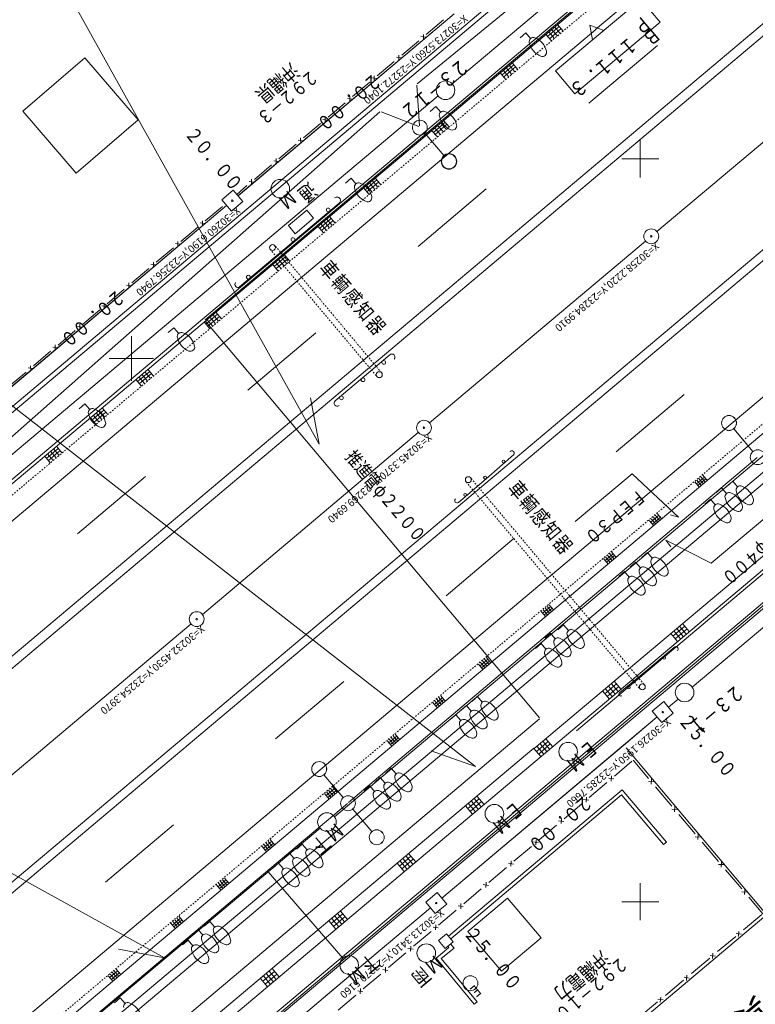
# Model space of a CAD drawing. Units: metres. Extents: x 22903 to 23202, y 30544 to 30837.
# Drawn here: x 23058 to 23108, y 30643 to 30709 of the extents above; entities that cross this region are included whole.
import ezdxf
from ezdxf.enums import TextEntityAlignment as Align

# ---------------------------------------------------------------- set-up
doc = ezdxf.new("R2010")
doc.units = ezdxf.units.M
doc.header["$MEASUREMENT"] = 0
doc.linetypes.add('JWW_DASHED3', pattern=[0.004, 0.003, -0.001])
doc.layers.add('その他', color=136, linetype='Continuous', lineweight=5)
doc.layers.add('道路平面図', color=7, linetype='Continuous', lineweight=5)
doc.styles.add('YOKO_GOTHIC', font='MS Gothic.ttf')

msp = doc.modelspace()

# ---------------------------------------------------------------- linework, layer by layer
at = {"layer": 'その他'}
for p, q in [((23088.912, 30659.101), (23007.409, 30722.541)), ((23078.389, 30680.795), (23057.747, 30717.891)), ((23078.389, 30680.795), (23077.804, 30683.903)), ((23067.979, 30646.22), (23009.701, 30678.424)), ((23088.912, 30659.101), (23085.93, 30660.155)), ((23067.979, 30646.22), (23064.87, 30646.795))]:
    msp.add_line(p, q, dxfattribs=at)
at = {"layer": '道路平面図'}
for p, q in [((22990.012, 30626.347), (23134.429, 30747.894)), ((23134.623, 30747.665), (22990.21, 30626.122)), ((22993.892, 30624.401), (23136.98, 30744.867)), ((22995.157, 30625.754), (23136.838, 30745.036)), ((23070.708, 30689.168), (23136.918, 30744.941)), ((22999.628, 30617.612), (23142.686, 30738.095)), ((23000.048, 30617.141), (23143.093, 30737.613)), ((23130.112, 30736.602), (23096.992, 30708.716)), ((23087.34, 30705.047), (23123.033, 30735.096)), ((23150.19, 30729.19), (23053.445, 30647.737)), ((23054.101, 30647.533), (23150.538, 30728.777)), ((23084.986, 30705.043), (23112.788, 30727.945)), ((23155.074, 30723.393), (23093.104, 30671.211)), ((23009.957, 30598.723), (23156.283, 30721.958)), ((23157.571, 30720.43), (23011.22, 30597.198)), ((23157.95, 30719.98), (23011.317, 30596.521)), ((23092.855, 30660.303), (23160.342, 30717.141)), ((23160.935, 30716.438), (23095.706, 30661.51)), ((23017.38, 30593.617), (23161.903, 30715.289)), ((23162.097, 30715.059), (23017.573, 30593.388)), ((23100.04, 30710.737), (23094.295, 30705.916)), ((23101.326, 30709.205), (23100.04, 30710.737)), ((23087.466, 30709.767), (23072.921, 30697.504)), ((23087.464, 30709.766), (23072.922, 30697.505)), ((23079.423, 30655.714), (23143.643, 30709.843)), ((23085.59, 30708.372), (23086.744, 30709.346)), ((23093.759, 30708.233), (23094.535, 30708.915)), ((23093.887, 30708.087), (23094.663, 30708.769)), ((23094.614, 30708.434), (23094.227, 30708.874)), ((23094.811, 30708.6), (23094.425, 30709.04)), ((23101.326, 30709.205), (23095.581, 30704.384)), ((23096.785, 30708.005), (23096.611, 30708.99)), ((23096.611, 30708.99), (23097.551, 30708.648)), ((23096.785, 30708.005), (23096.611, 30708.99)), ((23097.551, 30708.648), (23096.611, 30708.99)), ((23096.611, 30708.99), (23096.785, 30708.005)), ((23097.551, 30708.648), (23096.611, 30708.99)), ((23096.611, 30708.99), (23096.785, 30708.005)), ((23097.551, 30708.648), (23096.611, 30708.99)), ((22995.129, 30622.934), (23097.011, 30708.707)), ((23085.579, 30708.188), (23085.238, 30708.232)), ((23085.401, 30708.031), (23085.399, 30708.38)), ((23092.289, 30708.48), (23091.91, 30708.155)), ((23092.615, 30708.101), (23092.289, 30708.48)), ((23093.635, 30708.374), (23094.021, 30707.935)), ((23094.219, 30708.101), (23093.832, 30708.541)), ((23094.416, 30708.268), (23094.03, 30708.707)), ((23097.551, 30708.648), (23096.785, 30708.005)), ((23096.785, 30708.005), (23097.551, 30708.648)), ((23096.785, 30708.005), (23097.551, 30708.648)), ((23083.938, 30706.978), (23085.092, 30707.952)), ((23096.526, 30703.738), (23101.156, 30707.621)), ((23062.611, 30706.797), (23058.441, 30703.211)), ((23062.611, 30706.797), (23066.203, 30702.621)), ((23083.927, 30706.794), (23083.586, 30706.838)), ((23083.749, 30706.637), (23083.747, 30706.986)), ((23115.649, 30707.348), (23101.117, 30695.108)), ((23082.286, 30705.584), (23083.44, 30706.558)), ((23090.691, 30705.656), (23091.478, 30706.332)), ((23090.813, 30705.514), (23091.599, 30706.19)), ((23091.349, 30705.685), (23090.968, 30706.129)), ((23091.548, 30705.852), (23091.166, 30706.296)), ((23091.746, 30706.019), (23091.365, 30706.463)), ((23082.275, 30705.4), (23081.934, 30705.444)), ((23082.097, 30705.243), (23082.095, 30705.592)), ((23090.569, 30705.797), (23090.953, 30705.351)), ((23091.151, 30705.518), (23090.766, 30705.966)), ((23095.581, 30704.384), (23094.295, 30705.916)), ((23080.633, 30704.19), (23081.788, 30705.164)), ((23085.139, 30702.21), (23084.951, 30704.961)), ((22994.539, 30626.917), (23086.386, 30704.243)), ((23080.445, 30703.849), (23080.443, 30704.198)), ((23078.981, 30702.797), (23080.136, 30703.77)), ((23080.623, 30704.006), (23080.282, 30704.05)), ((23086.239, 30703.523), (23085.86, 30703.197)), ((23086.565, 30703.144), (23086.239, 30703.523)), ((23055.956, 30679.753), (23082.468, 30703.156)), ((23062.033, 30699.035), (23058.441, 30703.211)), ((23078.793, 30702.456), (23078.79, 30702.804)), ((23082.552, 30703.171), (23085.096, 30702.178)), ((23062.033, 30699.035), (23066.203, 30702.621)), ((23077.329, 30701.403), (23078.484, 30702.376)), ((23078.971, 30702.612), (23078.63, 30702.656)), ((23086.077, 30701.773), (23086.864, 30702.465)), ((23086.2, 30701.634), (23086.987, 30702.326)), ((23086.744, 30701.808), (23086.357, 30702.248)), ((23086.945, 30701.977), (23086.558, 30702.417)), ((23087.145, 30702.145), (23086.758, 30702.585)), ((23085.489, 30701.722), (23086.795, 30700.206)), ((23085.955, 30701.912), (23086.343, 30701.47)), ((23086.544, 30701.639), (23086.157, 30702.079)), ((23075.677, 30700.009), (23076.831, 30700.983)), ((23077.319, 30701.218), (23076.978, 30701.262)), ((23077.141, 30701.062), (23077.138, 30701.41)), ((23074.025, 30698.615), (23075.179, 30699.589)), ((23075.667, 30699.824), (23075.326, 30699.869)), ((23075.489, 30699.668), (23075.486, 30700.016)), ((23072.833, 30697.609), (23073.527, 30698.195)), ((23074.015, 30698.43), (23073.674, 30698.475)), ((23073.837, 30698.274), (23073.834, 30698.622)), ((23080.53, 30698.696), (23080.151, 30698.37)), ((23080.856, 30698.317), (23080.53, 30698.696)), ((23081.475, 30697.921), (23082.267, 30698.58)), ((23081.566, 30698.214), (23081.941, 30697.763)), ((23081.593, 30697.779), (23082.385, 30698.438)), ((23081.763, 30698.38), (23082.138, 30697.929)), ((23081.96, 30698.546), (23082.335, 30698.095)), ((23082.157, 30698.712), (23082.532, 30698.261)), ((23072.6, 30697.886), (23071.834, 30697.244)), ((23073.243, 30697.12), (23072.6, 30697.886)), ((23081.744, 30697.597), (23081.369, 30698.048)), ((23089.633, 30697.974), (23085.047, 30694.104)), ((23072.156, 30696.86), (23057.627, 30684.619)), ((23072.155, 30696.859), (23057.629, 30684.62)), ((23070.721, 30695.827), (23071.875, 30696.801)), ((23071.834, 30697.244), (23072.477, 30696.478)), ((23072.477, 30696.478), (23073.243, 30697.12)), ((23079.732, 30697.017), (23073.032, 30691.374)), ((23076.311, 30695.505), (23077.565, 30696.547)), ((23077.565, 30696.547), (23078.012, 30696.001)), ((23079.465, 30695.678), (23079.083, 30696.129)), ((23135.789, 30695.536), (23017.723, 30596.107)), ((23070.711, 30695.642), (23070.37, 30695.687)), ((23070.533, 30695.486), (23070.53, 30695.835)), ((23076.311, 30695.505), (23076.762, 30694.962)), ((23078.012, 30696.001), (23076.762, 30694.962)), ((23078.3, 30695.466), (23078.68, 30695.017)), ((23078.419, 30695.325), (23079.202, 30695.988)), ((23078.876, 30695.183), (23078.496, 30695.631)), ((23078.538, 30695.185), (23079.321, 30695.848)), ((23079.072, 30695.348), (23078.692, 30695.797)), ((23079.269, 30695.513), (23078.888, 30695.963)), ((23069.069, 30694.433), (23070.223, 30695.407)), ((23069.059, 30694.248), (23068.718, 30694.293)), ((23068.88, 30694.092), (23068.878, 30694.441)), ((23100.352, 30694.464), (23085.821, 30682.223)), ((23067.417, 30693.039), (23068.571, 30694.013)), ((23076.412, 30693.107), (23076.018, 30693.57)), ((23067.407, 30692.855), (23067.066, 30692.899)), ((23067.228, 30692.698), (23067.226, 30693.047)), ((23075.234, 30692.903), (23075.624, 30692.444)), ((23075.358, 30692.757), (23076.142, 30693.424)), ((23075.821, 30692.61), (23075.43, 30693.07)), ((23075.482, 30692.611), (23076.266, 30693.278)), ((23076.018, 30692.776), (23075.626, 30693.237)), ((23076.215, 30692.942), (23075.822, 30693.403)), ((23065.765, 30691.645), (23066.919, 30692.619)), ((23065.755, 30691.461), (23065.413, 30691.505)), ((23065.576, 30691.304), (23065.574, 30691.653)), ((23064.113, 30690.251), (23065.267, 30691.225)), ((23063.924, 30689.91), (23063.922, 30690.259)), ((23062.461, 30688.857), (23063.615, 30689.831)), ((23064.103, 30690.067), (23063.761, 30690.111)), ((23071.548, 30689.54), (23070.76, 30688.876)), ((23071.611, 30689.065), (23071.228, 30689.52)), ((23071.425, 30689.686), (23071.808, 30689.231)), ((23062.272, 30688.516), (23062.27, 30688.865)), ((23071.02, 30688.568), (23070.637, 30689.023)), ((23093.217, 30662.369), (23070.702, 30689.098)), ((23071.217, 30688.734), (23070.834, 30689.189)), ((23071.671, 30689.393), (23070.883, 30688.73)), ((23071.414, 30688.9), (23071.031, 30689.355)), ((23060.809, 30687.464), (23061.963, 30688.437)), ((23062.451, 30688.673), (23062.109, 30688.717)), ((23068.606, 30688.629), (23068.226, 30688.303)), ((23068.931, 30688.25), (23068.606, 30688.629)), ((23078.17, 30688.299), (23073.585, 30684.429)), ((23065.745, 30685.063), (23065.745, 30688.063)), ((23059.157, 30686.07), (23060.311, 30687.043)), ((23060.798, 30687.279), (23060.457, 30687.323)), ((23060.62, 30687.123), (23060.618, 30687.471)), ((23064.245, 30686.563), (23067.245, 30686.563)), ((23083.138, 30686.808), (23079.457, 30683.719)), ((23057.548, 30684.713), (23058.659, 30685.65)), ((23059.146, 30685.885), (23058.805, 30685.929)), ((23058.968, 30685.729), (23058.966, 30686.077)), ((23066.164, 30685.021), (23066.979, 30685.69)), ((23066.288, 30684.871), (23067.103, 30685.54)), ((23067.032, 30685.21), (23066.66, 30685.664)), ((23067.234, 30685.38), (23066.856, 30685.841)), ((23066.055, 30685.155), (23066.427, 30684.701)), ((23066.629, 30684.871), (23066.256, 30685.325)), ((23066.831, 30685.04), (23066.458, 30685.495)), ((23125.027, 30684.072), (23018.701, 30594.404)), ((23098.372, 30680.278), (23102.959, 30684.145)), ((23062.616, 30683.504), (23062.237, 30683.178)), ((23062.942, 30683.125), (23062.616, 30683.504)), ((23063.114, 30682.423), (23063.893, 30683.09)), ((23063.239, 30682.277), (23064.018, 30682.944)), ((23063.761, 30682.456), (23063.379, 30682.902)), ((23063.957, 30682.621), (23063.574, 30683.069)), ((23064.154, 30682.786), (23063.769, 30683.236)), ((23062.99, 30682.569), (23063.364, 30682.132)), ((23063.565, 30682.291), (23063.185, 30682.735)), ((23085.056, 30681.579), (23070.525, 30669.338)), ((23107.576, 30680.303), (23106.285, 30681.831)), ((23060.039, 30679.839), (23060.825, 30680.504)), ((23060.163, 30679.693), (23060.949, 30680.358)), ((23060.688, 30679.868), (23060.307, 30680.319)), ((23060.885, 30680.034), (23060.504, 30680.485)), ((23061.073, 30680.211), (23060.7, 30680.651)), ((23059.914, 30679.986), (23060.287, 30679.546)), ((23060.491, 30679.703), (23060.111, 30680.152)), ((23107.86, 30679.887), (23080.362, 30656.68)), ((23091.471, 30680.075), (23089.614, 30678.467)), ((23066.707, 30678.624), (23062.118, 30674.751)), ((23089.614, 30678.467), (23087.758, 30676.86)), ((23099.45, 30678.798), (23095.62, 30675.584)), ((23099.45, 30678.798), (23102.565, 30675.88)), ((23103.983, 30677.877), (23103.669, 30678.25)), ((23103.773, 30678.126), (23104.314, 30678.582)), ((23103.804, 30678.364), (23104.118, 30677.991)), ((23103.878, 30678.001), (23104.419, 30678.457)), ((23103.939, 30678.478), (23104.253, 30678.105)), ((23104.075, 30678.592), (23104.389, 30678.219)), ((23104.21, 30678.706), (23104.524, 30678.333)), ((23106.217, 30678.301), (23105.838, 30677.975)), ((23106.543, 30677.922), (23106.217, 30678.301)), ((23105.471, 30677.852), (23105.092, 30677.526)), ((23105.797, 30677.473), (23105.471, 30677.852)), ((23104.715, 30677.083), (23104.336, 30676.757)), ((23105.041, 30676.704), (23104.715, 30677.083)), ((23109.987, 30677.164), (23104.778, 30672.793)), ((23100.916, 30675.296), (23100.602, 30675.656)), ((23100.707, 30675.536), (23101.246, 30676.008)), ((23100.737, 30675.774), (23101.051, 30675.415)), ((23100.812, 30675.416), (23101.351, 30675.888)), ((23100.871, 30675.892), (23101.186, 30675.532)), ((23101.006, 30676.01), (23101.321, 30675.651)), ((23101.141, 30676.128), (23101.455, 30675.768)), ((23102.565, 30675.88), (23102.03, 30676.04)), ((23103.496, 30664.43), (23116.45, 30675.337)), ((23103.496, 30664.43), (23116.449, 30675.336)), ((23086.925, 30670.581), (23091.503, 30674.46)), ((23101.713, 30674.335), (23102.047, 30673.887)), ((23104.778, 30672.793), (23101.713, 30674.335)), ((23097.835, 30672.721), (23097.523, 30673.094)), ((23097.627, 30672.969), (23098.164, 30673.419)), ((23097.657, 30673.206), (23097.969, 30672.834)), ((23097.731, 30672.845), (23098.268, 30673.295)), ((23097.791, 30673.319), (23098.104, 30672.946)), ((23097.926, 30673.431), (23098.238, 30673.059)), ((23098.06, 30673.544), (23098.372, 30673.171)), ((23100.481, 30673.499), (23100.102, 30673.173)), ((23100.807, 30673.119), (23100.481, 30673.499)), ((23099.684, 30672.843), (23099.305, 30672.517)), ((23100.01, 30672.463), (23099.684, 30672.843)), ((23098.928, 30672.22), (23098.549, 30671.894)), ((23099.254, 30671.84), (23098.928, 30672.22)), ((23093.104, 30671.211), (23002.086, 30594.59)), ((23093.424, 30669.408), (23093.969, 30669.867)), ((23093.767, 30669.277), (23093.457, 30669.646)), ((23093.527, 30669.286), (23094.072, 30669.745)), ((23093.904, 30669.392), (23093.593, 30669.761)), ((23094.04, 30669.507), (23093.729, 30669.876)), ((23094.176, 30669.622), (23093.865, 30669.99)), ((23093.32, 30669.531), (23093.631, 30669.163)), ((23069.76, 30668.694), (23055.228, 30656.453)), ((23094.835, 30668.63), (23094.456, 30668.304)), ((23095.161, 30668.25), (23094.835, 30668.63)), ((23102.197, 30667.877), (23102.993, 30668.535)), ((23102.346, 30667.698), (23103.142, 30668.356)), ((23102.447, 30668.386), (23102.892, 30667.847)), ((23102.646, 30668.55), (23103.091, 30668.012)), ((23102.845, 30668.715), (23103.29, 30668.176)), ((23093.944, 30668.072), (23093.565, 30667.746)), ((23094.27, 30667.692), (23093.944, 30668.072)), ((23102.494, 30667.518), (23102.049, 30668.057)), ((23102.248, 30668.221), (23102.693, 30667.683)), ((23093.321, 30667.369), (23092.942, 30667.043)), ((23093.647, 30666.989), (23093.321, 30667.369)), ((23100.479, 30665.613), (23102.328, 30667.156)), ((23089.207, 30665.857), (23089.742, 30666.317)), ((23089.504, 30666.322), (23089.815, 30665.961)), ((23089.638, 30666.438), (23089.949, 30666.076)), ((23089.414, 30665.616), (23089.103, 30665.977)), ((23089.237, 30666.092), (23089.548, 30665.731)), ((23089.31, 30665.737), (23089.845, 30666.197)), ((23089.371, 30666.208), (23089.681, 30665.846)), ((23098.63, 30664.07), (23100.479, 30665.613)), ((23075.449, 30660.963), (23080.048, 30664.817)), ((23097.616, 30663.996), (23098.401, 30664.652)), ((23097.665, 30664.336), (23098.107, 30663.808)), ((23097.763, 30663.82), (23098.548, 30664.476)), ((23097.862, 30664.5), (23098.303, 30663.972)), ((23098.058, 30664.664), (23098.499, 30664.136)), ((23098.254, 30664.828), (23098.695, 30664.3)), ((23086.142, 30663.274), (23086.673, 30663.73)), ((23086.434, 30663.738), (23086.751, 30663.37)), ((23086.567, 30663.852), (23086.884, 30663.484)), ((23089.039, 30663.807), (23088.66, 30663.482)), ((23089.365, 30663.428), (23089.039, 30663.807)), ((23097.91, 30663.644), (23097.469, 30664.172)), ((23086.353, 30663.028), (23086.036, 30663.396)), ((23086.169, 30663.51), (23086.485, 30663.142)), ((23086.247, 30663.151), (23086.778, 30663.607)), ((23086.302, 30663.624), (23086.618, 30663.256)), ((23088.298, 30663.208), (23087.919, 30662.883)), ((23088.624, 30662.829), (23088.298, 30663.208)), ((23101.573, 30663.463), (23100.807, 30662.82)), ((23102.216, 30662.697), (23101.573, 30663.463)), ((23101.894, 30663.081), (23102.546, 30663.63)), ((23101.895, 30663.082), (23102.546, 30663.63)), ((23086.645, 30650.228), (23101.127, 30662.435)), ((23087.59, 30662.583), (23087.211, 30662.258)), ((23087.916, 30662.204), (23087.59, 30662.583)), ((23101.129, 30662.436), (23098.884, 30660.541)), ((23100.807, 30662.82), (23101.45, 30662.054)), ((23101.45, 30662.054), (23102.216, 30662.697)), ((23006.545, 30589.296), (23093.211, 30662.298)), ((23083.077, 30660.694), (23083.603, 30661.142)), ((23083.183, 30660.569), (23083.709, 30661.017)), ((23083.552, 30660.668), (23083.234, 30661.042)), ((23083.684, 30660.78), (23083.365, 30661.154)), ((23083.815, 30660.892), (23083.497, 30661.266)), ((23092.822, 30660.342), (23017.682, 30597.066)), ((23082.971, 30660.818), (23083.289, 30660.444)), ((23083.421, 30660.556), (23083.102, 30660.93)), ((23098.884, 30660.541), (23086.644, 30650.227)), ((23093.011, 30660.111), (23093.794, 30660.784)), ((23093.059, 30660.451), (23093.501, 30659.936)), ((23093.158, 30659.939), (23093.941, 30660.613)), ((23093.255, 30660.619), (23093.697, 30660.104)), ((23093.45, 30660.787), (23093.893, 30660.273)), ((23093.646, 30660.956), (23094.089, 30660.441)), ((23099.045, 30660.349), (23108.344, 30649.309)), ((23093.306, 30659.768), (23092.817, 30660.337)), ((23098.251, 30658.448), (23099.431, 30659.449)), ((23100.556, 30658.284), (23099.513, 30659.518)), ((23079.996, 30657.012), (23078.705, 30658.54)), ((23083.241, 30658.984), (23082.862, 30658.659)), ((23083.567, 30658.605), (23083.241, 30658.984)), ((23098.065, 30658.467), (23098.047, 30658.119)), ((23079.292, 30657.721), (23079.608, 30657.338)), ((23081.787, 30657.805), (23081.408, 30657.48)), ((23082.113, 30657.426), (23081.787, 30657.805)), ((23082.499, 30658.35), (23082.12, 30658.025)), ((23082.825, 30657.971), (23082.499, 30658.35)), ((23096.561, 30657.017), (23097.741, 30658.017)), ((23097.876, 30658.313), (23098.224, 30658.257)), ((23100.927, 30658.061), (23100.56, 30658.079)), ((23100.751, 30658.262), (23100.726, 30657.898)), ((23102.126, 30656.427), (23101.029, 30657.724)), ((23079.064, 30656.89), (23078.748, 30657.273)), ((23078.854, 30657.146), (23079.398, 30657.594)), ((23078.884, 30657.385), (23079.2, 30657.002)), ((23078.959, 30657.018), (23079.503, 30657.466)), ((23079.02, 30657.497), (23079.336, 30657.114)), ((23079.156, 30657.609), (23079.472, 30657.226)), ((23098.772, 30657.536), (23087.093, 30647.688)), ((23098.742, 30657.183), (23087.254, 30647.496)), ((23089.003, 30657.111), (23089.479, 30656.546)), ((23096.375, 30657.035), (23096.358, 30656.688)), ((23101.559, 30653.845), (23098.742, 30657.183)), ((23101.75, 30654.006), (23098.772, 30657.536)), ((23080.285, 30656.615), (23053.6, 30634.151)), ((23088.703, 30655.892), (23088.227, 30656.456)), ((23088.386, 30656.268), (23089.162, 30656.922)), ((23088.421, 30656.62), (23088.897, 30656.055)), ((23088.545, 30656.08), (23089.321, 30656.734)), ((23088.615, 30656.784), (23089.091, 30656.219)), ((23088.809, 30656.947), (23089.285, 30656.382)), ((23094.871, 30655.585), (23096.052, 30656.585)), ((23096.186, 30656.881), (23096.534, 30656.825)), ((23102.321, 30656.405), (23102.295, 30656.042)), ((23081.935, 30654.717), (23080.654, 30656.233)), ((23102.496, 30656.204), (23102.13, 30656.223)), ((23103.696, 30654.57), (23102.599, 30655.868)), ((23063.996, 30651.305), (23068.582, 30655.173)), ((23093.181, 30654.153), (23094.362, 30655.153)), ((23094.497, 30655.45), (23094.844, 30655.393)), ((23094.685, 30655.603), (23094.668, 30655.256)), ((23078.444, 30654.941), (23010.557, 30597.976)), ((23103.89, 30654.548), (23103.865, 30654.185)), ((23074.857, 30653.339), (23074.537, 30653.719)), ((23074.644, 30653.592), (23075.185, 30654.047)), ((23074.673, 30653.833), (23074.993, 30653.453)), ((23074.751, 30653.466), (23075.292, 30653.921)), ((23074.808, 30653.947), (23075.128, 30653.566)), ((23074.943, 30654.06), (23075.263, 30653.68)), ((23075.078, 30654.174), (23075.398, 30653.794)), ((23077.245, 30653.865), (23076.866, 30653.539)), ((23077.571, 30653.486), (23077.245, 30653.865)), ((23091.491, 30652.721), (23092.672, 30653.721)), ((23092.807, 30654.018), (23093.154, 30653.961)), ((23092.995, 30654.171), (23092.978, 30653.824)), ((23101.75, 30654.006), (23101.559, 30653.845)), ((23104.066, 30654.347), (23103.699, 30654.366)), ((23105.265, 30652.714), (23104.169, 30654.011)), ((23076.367, 30653.288), (23075.988, 30652.962)), ((23076.693, 30652.909), (23076.367, 30653.288)), ((23083.786, 30652.396), (23084.56, 30653.055)), ((23084.207, 30653.078), (23084.686, 30652.515)), ((23084.4, 30653.242), (23084.88, 30652.68)), ((23075.648, 30652.581), (23075.269, 30652.255)), ((23075.974, 30652.202), (23075.648, 30652.581)), ((23084.106, 30652.021), (23083.626, 30652.583)), ((23083.82, 30652.748), (23084.299, 30652.185)), ((23083.946, 30652.208), (23084.72, 30652.867)), ((23084.013, 30652.913), (23084.493, 30652.35)), ((23091.117, 30652.586), (23091.465, 30652.529)), ((23091.305, 30652.74), (23091.288, 30652.392)), ((23105.636, 30652.491), (23105.269, 30652.509)), ((23105.46, 30652.692), (23105.434, 30652.328)), ((23079.984, 30646.201), (23074.959, 30652.016)), ((23089.802, 30651.289), (23090.982, 30652.29)), ((23106.835, 30650.857), (23105.738, 30652.154)), ((23071.788, 30650.762), (23071.474, 30651.123)), ((23071.578, 30651.003), (23072.111, 30651.467)), ((23071.607, 30651.239), (23071.922, 30650.878)), ((23071.683, 30650.882), (23072.216, 30651.346)), ((23071.74, 30651.355), (23072.055, 30650.994)), ((23071.873, 30651.471), (23072.188, 30651.11)), ((23072.007, 30651.587), (23072.321, 30651.226)), ((23089.427, 30651.154), (23089.775, 30651.098)), ((23089.616, 30651.308), (23089.598, 30650.96)), ((23086.323, 30650.609), (23085.557, 30649.966)), ((23086.966, 30649.843), (23086.323, 30650.609)), ((23088.112, 30649.857), (23089.292, 30650.858)), ((23107.205, 30650.634), (23106.838, 30650.653)), ((23107.029, 30650.835), (23107.004, 30650.472)), ((23085.557, 30649.966), (23086.2, 30649.2)), ((23086.2, 30649.2), (23086.966, 30649.843)), ((23087.926, 30649.876), (23087.909, 30649.529)), ((23091.063, 30650.247), (23088.39, 30647.989)), ((23093.322, 30647.573), (23091.063, 30650.247)), ((23108.244, 30649.19), (23107.308, 30650.297)), ((23078.547, 30643.407), (23085.878, 30649.581)), ((23079.194, 30648.521), (23079.971, 30649.181)), ((23079.617, 30649.204), (23080.096, 30648.641)), ((23079.812, 30649.369), (23080.29, 30648.806)), ((23083.045, 30647.198), (23085.879, 30649.583)), ((23086.422, 30648.426), (23087.603, 30649.426)), ((23087.737, 30649.722), (23088.085, 30649.666)), ((23108.18, 30649.137), (23106.953, 30648.108)), ((23068.72, 30648.18), (23068.403, 30648.552)), ((23068.508, 30648.428), (23069.051, 30648.891)), ((23068.538, 30648.668), (23068.856, 30648.296)), ((23068.614, 30648.304), (23069.157, 30648.767)), ((23068.674, 30648.784), (23068.991, 30648.412)), ((23068.81, 30648.899), (23069.127, 30648.527)), ((23068.946, 30649.015), (23069.263, 30648.643)), ((23071.031, 30648.674), (23070.651, 30648.348)), ((23071.356, 30648.295), (23071.031, 30648.674)), ((23079.513, 30648.146), (23079.035, 30648.709)), ((23079.229, 30648.874), (23079.708, 30648.311)), ((23079.354, 30648.334), (23080.131, 30648.994)), ((23079.423, 30649.039), (23079.902, 30648.476)), ((23086.236, 30648.444), (23086.219, 30648.097)), ((23108.314, 30648.957), (23088.258, 30632.063)), ((23070.228, 30648.137), (23069.848, 30647.811)), ((23070.553, 30647.758), (23070.228, 30648.137)), ((23084.732, 30646.994), (23085.913, 30647.994)), ((23086.048, 30648.291), (23086.395, 30648.234)), ((23086.955, 30647.839), (23086.419, 30647.388)), ((23087.405, 30647.302), (23086.955, 30647.839)), ((23088.39, 30647.989), (23090.648, 30645.315)), ((23106.809, 30647.806), (23106.456, 30647.859)), ((23106.614, 30647.648), (23106.639, 30648.001)), ((23069.559, 30647.415), (23069.179, 30647.089)), ((23069.884, 30647.036), (23069.559, 30647.415)), ((23083.045, 30647.198), (23078.355, 30643.247)), ((23086.419, 30647.388), (23086.869, 30646.852)), ((23086.869, 30646.852), (23087.405, 30647.302)), ((23087.229, 30647.155), (23087.46, 30646.879)), ((23090.648, 30645.315), (23093.322, 30647.573)), ((23106.424, 30647.664), (23105.197, 30646.636)), ((23083.042, 30645.562), (23084.223, 30646.562)), ((23084.358, 30646.859), (23084.705, 30646.802)), ((23084.546, 30647.013), (23084.529, 30646.665)), ((23086.252, 30646.198), (23087.108, 30646.911)), ((23087.46, 30646.879), (23086.603, 30646.165)), ((23087.108, 30646.911), (23087.037, 30646.994)), ((23104.858, 30646.175), (23104.883, 30646.528)), ((23086.252, 30646.198), (23088.825, 30643.098)), ((23086.603, 30646.165), (23089.017, 30643.257)), ((23104.668, 30646.192), (23103.441, 30645.163)), ((23105.053, 30646.333), (23104.7, 30646.387)), ((23064.3, 30644.889), (23064.813, 30645.343)), ((23064.655, 30644.747), (23064.315, 30645.131)), ((23064.413, 30644.761), (23064.926, 30645.215)), ((23064.783, 30644.86), (23064.443, 30645.245)), ((23064.911, 30644.974), (23064.571, 30645.358)), ((23065.04, 30645.087), (23064.699, 30645.471)), ((23074.591, 30644.644), (23075.373, 30645.307)), ((23074.75, 30644.457), (23075.532, 30645.12)), ((23074.824, 30645.163), (23075.3, 30644.601)), ((23075.019, 30645.328), (23075.495, 30644.767)), ((23075.215, 30645.494), (23075.691, 30644.933)), ((23081.353, 30644.13), (23082.533, 30645.131)), ((23082.668, 30645.427), (23083.016, 30645.37)), ((23082.856, 30645.581), (23082.839, 30645.233)), ((23064.186, 30645.018), (23064.527, 30644.633)), ((23074.909, 30644.27), (23074.433, 30644.831)), ((23074.628, 30644.997), (23075.104, 30644.435)), ((23102.912, 30644.719), (23101.685, 30643.691)), ((23103.297, 30644.861), (23102.944, 30644.914)), ((23103.102, 30644.703), (23103.127, 30645.056)), ((23080.978, 30643.995), (23081.326, 30643.939)), ((23081.167, 30644.149), (23081.149, 30643.801)), ((23064.993, 30643.522), (23064.613, 30643.196)), ((23065.319, 30643.143), (23064.993, 30643.522)), ((23074.781, 30640.236), (23078.355, 30643.247)), ((23079.663, 30642.698), (23080.843, 30643.699)), ((23088.825, 30643.098), (23089.017, 30643.257)), ((23101.156, 30643.247), (23099.929, 30642.218)), ((23101.541, 30643.388), (23101.188, 30643.442)), ((23101.345, 30643.23), (23101.371, 30643.583))]:
    msp.add_line(p, q, dxfattribs=at)
at = {"layer": '道路平面図', "linetype": 'JWW_DASHED3'}
for p, q in [((23137.355, 30744.422), (22989.743, 30620.132)), ((23013.423, 30602.304), (23155.961, 30722.341)), ((23082.577, 30685.607), (23075.41, 30694.16)), ((23075.076, 30693.914), (23082.276, 30685.339)), ((23088.276, 30678.251), (23099.949, 30664.362)), ((23100.252, 30664.624), (23088.608, 30678.491))]:
    msp.add_line(p, q, dxfattribs=at)
at = {"layer": '道路平面図', "lineweight": 9}
for p, q in [((23100, 30701.25), (23100, 30698.75)), ((23098.75, 30700), (23101.25, 30700)), ((23100, 30651.25), (23100, 30648.75)), ((23098.75, 30650), (23101.25, 30650))]:
    msp.add_line(p, q, dxfattribs=at)
at = {"layer": '道路平面図'}
for centre, radius in [((23086.888, 30704.615), 0.625), ((23085.161, 30702.101), 0.5), ((23087.119, 30699.826), 0.521), ((23087.119, 30699.826), 0.52), ((23087.119, 30699.826), 0.52), ((23087.119, 30699.826), 0.5), ((23075.766, 30697.994), 0.625), ((23072.538, 30697.182), 0.05), ((23078.996, 30696.561), 0.125), ((23100.735, 30694.786), 0.5), ((23100.735, 30694.786), 0.05), ((23075.245, 30694.031), 0.2), ((23076.616, 30694.565), 0.125), ((23073.617, 30692.043), 0.125), ((23082.73, 30686.298), 0.125), ((23082.43, 30685.472), 0.2), ((23081.336, 30685.127), 0.125), ((23079.882, 30683.912), 0.125), ((23085.438, 30681.901), 0.5), ((23105.97, 30682.218), 0.506), ((23105.97, 30682.218), 0.504), ((23105.97, 30682.218), 0.504), ((23105.97, 30682.218), 0.5), ((23085.438, 30681.901), 0.05), ((23107.903, 30679.916), 0.5), ((23090.791, 30679.628), 0.095), ((23088.422, 30678.405), 0.2), ((23089.549, 30678.542), 0.095), ((23088.209, 30677.389), 0.095), ((23070.142, 30669.016), 0.5), ((23070.142, 30669.016), 0.05), ((23101.599, 30666.419), 0.095), ((23099.227, 30664.423), 0.095), ((23100.136, 30664.457), 0.2), ((23102.978, 30664.081), 0.625), ((23101.511, 30662.759), 0.05), ((23095.143, 30660.096), 0.625), ((23078.389, 30658.927), 0.506), ((23078.389, 30658.927), 0.506), ((23078.389, 30658.927), 0.506), ((23078.389, 30658.927), 0.5), ((23080.323, 30656.625), 0.5), ((23090.18, 30655.917), 0.625), ((23078.908, 30655.36), 0.625), ((23082.259, 30654.333), 0.502), ((23082.259, 30654.333), 0.502), ((23082.259, 30654.333), 0.5), ((23082.259, 30654.333), 0.5), ((23086.261, 30649.904), 0.05), ((23085.592, 30646.538), 0.625), ((23080.401, 30645.734), 0.625), ((23088.565, 30644.509), 0.5)]:
    msp.add_circle(centre, radius, dxfattribs=at)
for centre, radius, start, end in [((23092.8, 30707.886), 0.283, 68.737, 192.593), ((23092.446, 30706.967), 1.268, 12.415, 68.914), ((23093.767, 30708.102), 1.275, 192.593, 248.737), ((23093.408, 30707.178), 0.283, 248.738, 12.592), ((23086.75, 30702.929), 0.283, 68.737, 192.592), ((23087.718, 30703.145), 1.275, 192.592, 248.737), ((23086.396, 30702.01), 1.268, 12.415, 68.914), ((23087.358, 30702.221), 0.283, 248.737, 12.592), ((23081.041, 30698.102), 0.283, 68.739, 192.591), ((23080.688, 30697.183), 1.268, 12.415, 68.914), ((23082.009, 30698.318), 1.275, 192.592, 248.737), ((23081.649, 30697.394), 0.283, 248.739, 12.591), ((23079.588, 30697.199), 0.232, 308.379, 134.532), ((23072.918, 30691.545), 0.206, 142.619, 303.548), ((23069.116, 30688.035), 0.283, 68.737, 192.594), ((23068.763, 30687.116), 1.268, 12.415, 68.914), ((23070.084, 30688.251), 1.275, 192.592, 248.737), ((23069.724, 30687.327), 0.283, 248.738, 12.592), ((23083.277, 30686.655), 0.207, 314.659, 132.232), ((23079.596, 30683.56), 0.211, 131.261, 307.461), ((23063.126, 30682.91), 0.283, 68.738, 192.592), ((23062.773, 30681.991), 1.268, 12.415, 68.915), ((23064.094, 30683.126), 1.275, 192.592, 248.737), ((23063.734, 30682.202), 0.283, 248.737, 12.594), ((23091.359, 30680.188), 0.159, 314.414, 137.841), ((23106.727, 30677.707), 0.283, 68.737, 192.594), ((23107.695, 30677.923), 1.275, 192.592, 248.737), ((23106.374, 30676.788), 1.268, 12.415, 68.914), ((23087.672, 30676.997), 0.162, 132.941, 301.833), ((23105.981, 30677.258), 0.283, 68.737, 192.593), ((23106.949, 30677.474), 1.275, 192.593, 248.737), ((23105.628, 30676.339), 1.268, 12.415, 68.914), ((23107.335, 30676.999), 0.283, 248.737, 12.592), ((23105.225, 30676.489), 0.283, 68.737, 192.592), ((23106.193, 30676.705), 1.275, 192.592, 248.737), ((23104.872, 30675.57), 1.268, 12.415, 68.914), ((23106.589, 30676.55), 0.283, 248.738, 12.592), ((23105.833, 30675.781), 0.283, 248.737, 12.592), ((23100.991, 30672.905), 0.283, 68.737, 192.592), ((23100.638, 30671.986), 1.268, 12.415, 68.914), ((23100.194, 30672.249), 0.283, 68.739, 192.591), ((23099.841, 30671.33), 1.268, 12.415, 68.914), ((23101.959, 30673.121), 1.275, 192.592, 248.737), ((23099.438, 30671.625), 0.283, 68.737, 192.592), ((23099.085, 30670.707), 1.268, 12.415, 68.915), ((23101.162, 30672.465), 1.275, 192.592, 248.737), ((23101.6, 30672.197), 0.283, 248.737, 12.594), ((23100.406, 30671.842), 1.275, 192.592, 248.737), ((23100.047, 30670.918), 0.283, 248.737, 12.592), ((23100.803, 30671.541), 0.283, 248.737, 12.593), ((23095.345, 30668.035), 0.283, 68.737, 192.594), ((23094.992, 30667.117), 1.268, 12.415, 68.914), ((23094.455, 30667.477), 0.283, 68.737, 192.594), ((23094.101, 30666.559), 1.268, 12.415, 68.914), ((23096.313, 30668.252), 1.275, 192.592, 248.737), ((23093.832, 30666.774), 0.283, 68.738, 192.592), ((23093.478, 30665.856), 1.268, 12.415, 68.914), ((23095.422, 30667.694), 1.275, 192.592, 248.737), ((23095.954, 30667.327), 0.283, 248.738, 12.592), ((23102.386, 30667), 0.166, 312.782, 110.652), ((23094.799, 30666.991), 1.275, 192.592, 248.737), ((23095.063, 30666.769), 0.283, 248.738, 12.592), ((23094.44, 30666.066), 0.283, 248.737, 12.594), ((23098.689, 30663.959), 0.126, 117.998, 305.54), ((23089.55, 30663.213), 0.283, 68.738, 192.592), ((23090.517, 30663.429), 1.275, 192.592, 248.737), ((23089.196, 30662.295), 1.268, 12.415, 68.915), ((23088.809, 30662.614), 0.283, 68.738, 192.592), ((23089.776, 30662.83), 1.275, 192.592, 248.737), ((23088.455, 30661.696), 1.268, 12.415, 68.915), ((23090.158, 30662.505), 0.283, 248.737, 12.593), ((23088.101, 30661.989), 0.283, 68.737, 192.594), ((23089.068, 30662.205), 1.275, 192.592, 248.737), ((23087.747, 30661.071), 1.268, 12.415, 68.915), ((23089.417, 30661.906), 0.283, 248.737, 12.594), ((23088.709, 30661.281), 0.283, 248.739, 12.591), ((23083.752, 30658.39), 0.283, 68.737, 192.593), ((23083.398, 30657.471), 1.268, 12.415, 68.914), ((23083.01, 30657.756), 0.283, 68.737, 192.593), ((23083.978, 30657.972), 1.275, 192.593, 248.737), ((23082.656, 30656.837), 1.268, 12.415, 68.914), ((23084.72, 30658.606), 1.275, 192.592, 248.738), ((23084.36, 30657.682), 0.283, 248.738, 12.592), ((23082.298, 30657.211), 0.283, 68.737, 192.593), ((23083.266, 30657.427), 1.275, 192.593, 248.737), ((23081.944, 30656.292), 1.268, 12.415, 68.914), ((23083.618, 30657.048), 0.283, 248.738, 12.592), ((23082.906, 30656.503), 0.283, 248.738, 12.592), ((23077.756, 30653.271), 0.283, 68.737, 192.594), ((23078.724, 30653.487), 1.275, 192.592, 248.737), ((23077.403, 30652.352), 1.268, 12.415, 68.915), ((23076.878, 30652.694), 0.283, 68.737, 192.592), ((23077.846, 30652.91), 1.275, 192.592, 248.737), ((23076.525, 30651.775), 1.268, 12.415, 68.915), ((23078.364, 30652.563), 0.283, 248.739, 12.591), ((23076.159, 30651.987), 0.283, 68.739, 192.591), ((23077.127, 30652.203), 1.275, 192.592, 248.738), ((23075.806, 30651.068), 1.268, 12.415, 68.914), ((23077.486, 30651.986), 0.283, 248.737, 12.593), ((23076.767, 30651.279), 0.283, 248.737, 12.594), ((23070.738, 30647.543), 0.283, 68.738, 192.592), ((23070.385, 30646.624), 1.268, 12.415, 68.914), ((23071.541, 30648.08), 0.283, 68.737, 192.594), ((23072.509, 30648.296), 1.275, 192.592, 248.737), ((23071.188, 30647.161), 1.268, 12.415, 68.915), ((23070.069, 30646.821), 0.283, 68.738, 192.592), ((23071.706, 30647.759), 1.275, 192.592, 248.737), ((23072.149, 30647.372), 0.283, 248.738, 12.592), ((23071.037, 30647.037), 1.275, 192.592, 248.737), ((23069.716, 30645.902), 1.268, 12.415, 68.915), ((23071.346, 30646.835), 0.283, 248.737, 12.594), ((23070.677, 30646.113), 0.283, 248.737, 12.593), ((23065.503, 30642.928), 0.283, 68.737, 192.592), ((23065.15, 30642.009), 1.268, 12.415, 68.915)]:
    msp.add_arc(centre, radius, start, end, dxfattribs=at)

# ---------------------------------------------------------------- texts
at = {"layer": '道路平面図', "linetype": 'Continuous', "style": 'YOKO_GOTHIC'}
for s, p in [('X=30273.5260,Y=23272.1040', (23088.019, 30709.843)), ('X=30260.6190,Y=23256.7940', (23072.71, 30696.936)), ('X=30258.2220,Y=23284.9910', (23100.906, 30694.539)), ('X=30245.3370,Y=23269.6940', (23085.61, 30681.655)), ('X=30232.4530,Y=23254.3970', (23070.313, 30668.77)), ('X=30226.1950,Y=23285.7660', (23101.682, 30662.513)), ('X=30213.3410,Y=23270.5160', (23086.433, 30649.658))]:
    msp.add_text(s, height=0.499, rotation=220.002, dxfattribs=at).set_placement(p, align=Align.BOTTOM_LEFT)
at = {"layer": '道路平面図', "linetype": 'Continuous', "lineweight": 5, "style": 'YOKO_GOTHIC'}
for s, height, rotation, width, p in [('Ｐ', 0.994, 220.002, 0.801, (23100.028, 30709.962)), ('Ｂ', 0.994, 220.002, 0.801, (23100.671, 30709.196)), ('１１１．３', 0.994, 220.002, 0.801, (23099.089, 30708.508)), ('沖縄県', 0.994, 220.002, 0.801, (23076.316, 30706.754)), ('２３－１２', 0.994, 220.002, 0.801, (23087.757, 30707.035)), ('２９２－３', 0.895, 220.002, 0.8, (23077.676, 30706.247)), ('２０．００', 0.945, 220.002, 0.798, (23081.886, 30706.039)), ('２０．００', 0.945, 310.002, 0.798, (23069.066, 30701.481)), ('通', 0.994, 220.002, 0.801, (23077.514, 30698.688)), ('Ｍ', 0.994, 220.002, 0.801, (23076.156, 30698.199)), ('車', 0.994, 310.002, 0.801, (23078.107, 30692.429)), ('輌', 0.994, 310.002, 0.801, (23078.891, 30691.494)), ('２０．００', 0.945, 220.002, 0.798, (23064.642, 30691.488)), ('感', 0.994, 310.002, 0.801, (23079.675, 30690.56)), ('知', 0.994, 310.002, 0.801, (23080.459, 30689.625)), ('器', 0.994, 310.002, 0.801, (23081.243, 30688.69)), ('推進管φ２２００', 0.895, 310.002, 0.8, (23079.872, 30679.738)), ('車', 0.994, 309.504, 0.801, (23090.791, 30677.619)), ('ＦＥＰ３０', 0.895, 220.002, 0.8, (23099.752, 30678.026)), ('輌', 0.994, 309.504, 0.801, (23091.548, 30676.701)), ('感', 0.994, 309.504, 0.801, (23092.305, 30675.783)), ('知', 0.994, 309.504, 0.801, (23093.062, 30674.865)), ('ＳＲＡφ４００', 0.895, 220.002, 0.8, (23110.284, 30676.387)), ('器', 0.994, 309.504, 0.801, (23093.819, 30673.947)), ('２３－１', 0.994, 220.002, 0.801, (23106.285, 30664.911)), ('２５．００', 0.945, 310.002, 0.798, (23102.284, 30661.994)), ('Ｅ', 0.994, 220.002, 0.801, (23096.463, 30661.19)), ('Ｍ', 0.994, 220.002, 0.801, (23095.539, 30660.323)), ('２０．００', 0.945, 220.002, 0.798, (23096.108, 30657.462)), ('Ｅ', 0.994, 220.002, 0.801, (23091.43, 30657.058)), ('Ｍ', 0.994, 220.002, 0.801, (23090.556, 30656.135)), ('Ｍ', 0.994, 220.002, 0.801, (23079.332, 30655.619)), ('下', 0.994, 220.002, 0.801, (23078.426, 30654.804)), ('２５．００', 0.945, 310.002, 0.798, (23087.845, 30647.663)), ('沖縄電力', 0.994, 220.002, 0.801, (23097.222, 30647.002)), ('下', 0.994, 220.002, 0.801, (23081.707, 30646.796)), ('Ｍ', 0.994, 220.002, 0.801, (23086, 30646.728)), ('２９２－１０', 0.895, 220.002, 0.8, (23098.515, 30646.554)), ('Ｍ', 0.994, 220.002, 0.801, (23080.779, 30645.978)), ('雨', 0.994, 220.002, 0.801, (23085.161, 30645.888)), ('Ｅ', 0.747, 220.002, 0.796, (23088.843, 30644.713)), ('真', 1.985, 220.002, 0.8, (23107.522, 30644.154))]:
    msp.add_text(s, height=height, rotation=rotation, dxfattribs=dict(at, width=width)).set_placement(p, align=Align.BOTTOM_LEFT)

doc.saveas('drawing.dxf')
